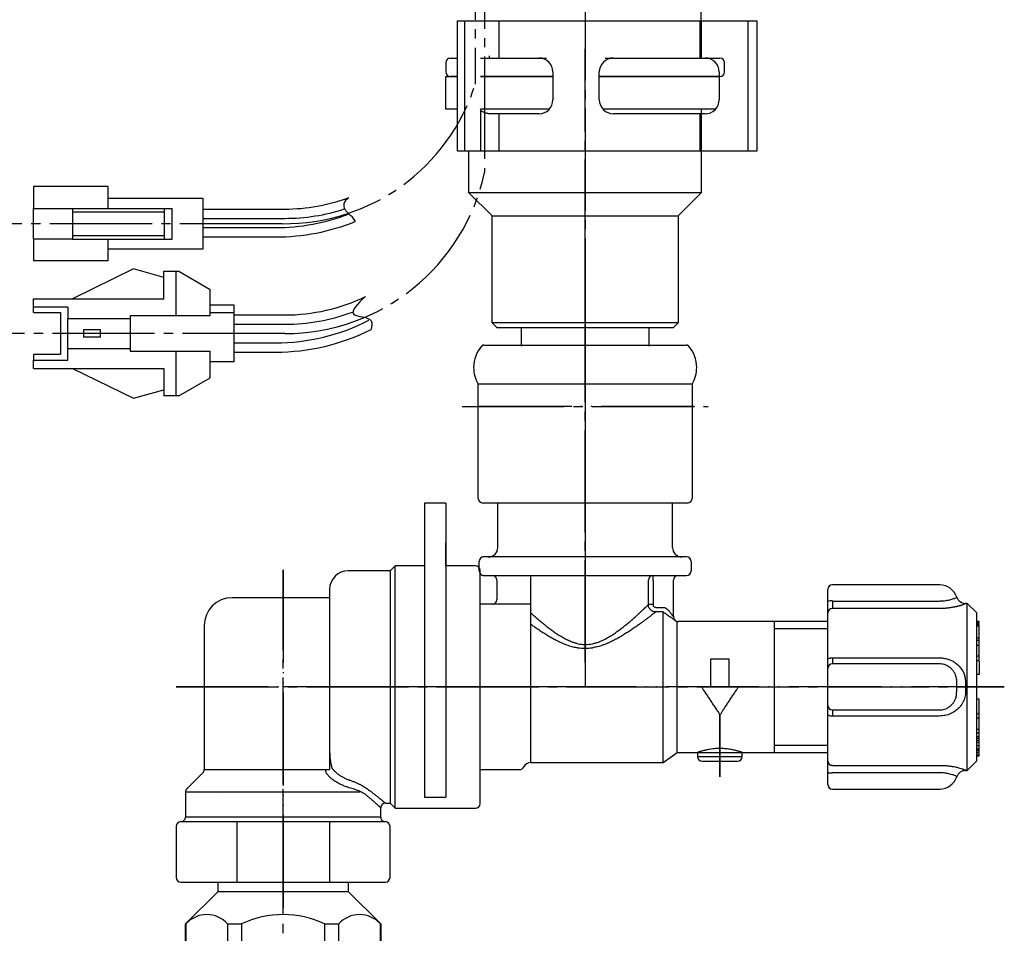
# Model space of a CAD drawing. Units: millimetres. Extents: x 0 to 1272, y 0 to 1782.
# Drawn here: x 930 to 1036, y 531 to 629 of the extents above; entities that cross this region are included whole.
import ezdxf

# ---------------------------------------------------------------- set-up
doc = ezdxf.new("R2010")
doc.units = ezdxf.units.MM
for name, pattern in [('________________', [0, 0, 0]), ('DASH_CENTER', [14, 11, -1, 1, -1]), ('PHANTOM', [13, 10, -1, 0, -1, 0, -1])]:
    doc.linetypes.add(name, pattern=pattern)
doc.layers.add('1', color=7, linetype='Continuous')

# ---------------------------------------------------------------- blocks, each defined once
blk = doc.blocks.new('33-464-C2__22', base_point=(1801.62, 562.61))
at = {"layer": '1', "color": 2, "linetype": 'DASH_CENTER'}
blk.add_line((958.69, 535.2), (958.69, 547.2), dxfattribs=at)
at = {"layer": '1', "color": 7, "linetype": 'Continuous'}
for p, q in [((951.69, 535.2), (951.69, 536.2)), ((965.69, 536.2), (965.69, 535.2)), ((948.19, 531.7), (951.69, 535.2)), ((951.69, 535.2), (958.69, 535.2)), ((958.69, 535.2), (965.69, 535.2)), ((965.69, 535.2), (969.19, 531.7)), ((948.19, 522.2), (948.19, 531.7)), ((948.23, 531.7), (948.23, 522.2)), ((952.7, 531.7), (954.22, 531.7)), ((952.7, 531.7), (952.7, 522.2)), ((954.22, 531.7), (954.22, 522.2)), ((963.17, 531.7), (964.68, 531.7)), ((963.17, 522.2), (963.17, 531.7)), ((964.68, 522.2), (964.68, 531.7)), ((969.16, 522.2), (969.16, 531.7)), ((969.19, 531.7), (969.19, 522.2)), ((948.23, 527.2), (948.19, 527.2)), ((948.19, 522.2), (949.19, 521.2)), ((952.7, 522.2), (954.22, 522.2)), ((963.17, 522.2), (964.68, 522.2)), ((968.19, 521.2), (969.19, 522.2)), ((949.19, 521.2), (958.69, 521.2)), ((958.69, 521.2), (968.19, 521.2))]:
    blk.add_line(p, q, dxfattribs=at)
for centre, radius, start, end in [((950.47, 529.7), 3, 41.8103, 138.1897), ((958.69, 522.2), 10.5, 64.7912, 115.2088), ((966.92, 529.7), 3, 41.8103, 138.1897), ((950.47, 524.2), 3, 221.7677, 318.2323), ((958.69, 531.7), 10.5, 244.7912, 270), ((958.69, 531.7), 10.5, 270, 295.2088), ((966.92, 524.2), 3, 221.7677, 318.2323)]:
    blk.add_arc(centre, radius, start, end, dxfattribs=at)
blk = doc.blocks.new('86-75', base_point=(948.19, 537.2))
at = {"color": 7, "linetype": 'Continuous'}
blk.add_arc((964, 548.29), 0.768, 178.8487, 206.1091, dxfattribs=at)
for points, knots in [([(963.69, 550.17), (963.7, 550.04), (963.71, 549.79), (963.74, 549.42), (963.8, 549.05), (963.86, 548.77), (963.91, 548.59), (963.93, 548.52), (963.94, 548.49)], [0, 0, 0, 0, 0.375021, 0.748132, 1.127155, 1.502281, 1.600364, 1.698247, 1.698247, 1.698247, 1.698247]), ([(965.46, 546.46), (965.33, 546.51), (965.07, 546.61), (964.69, 546.79), (964.32, 547.01), (963.97, 547.25), (963.67, 547.52), (963.48, 547.73), (963.37, 547.88), (963.33, 547.93), (963.31, 547.96)], [0, 0, 0, 0, 0.413826, 0.832902, 1.266969, 1.70045, 2.096254, 2.469291, 2.562314, 2.654388, 2.654388, 2.654388, 2.654388]), ([(963.94, 548.49), (963.95, 548.47), (963.98, 548.43), (964.07, 548.31), (964.23, 548.13), (964.48, 547.91), (964.76, 547.7), (965.06, 547.51), (965.38, 547.36), (965.59, 547.26), (965.69, 547.22)], [0, 0, 0, 0, 0.074649, 0.150132, 0.456407, 0.781078, 1.142771, 1.50142, 1.853257, 2.197612, 2.197612, 2.197612, 2.197612]), ([(965.89, 547.15), (966, 547.11), (966.2, 547.04), (966.51, 546.92), (966.81, 546.79), (967.14, 546.62), (967.5, 546.4), (967.76, 546.22), (967.89, 546.13)], [0, 0, 0, 0, 0.335406, 0.665015, 0.98989, 1.29884, 1.790564, 2.253616, 2.253616, 2.253616, 2.253616]), ([(967.47, 545.69), (967.35, 545.75), (967.11, 545.88), (966.69, 546.07), (966.2, 546.23), (965.84, 546.34), (965.65, 546.4)], [0, 0, 0, 0, 0.39963, 0.827161, 1.373258, 1.958936, 1.958936, 1.958936, 1.958936]), ([(969.19, 544.21), (969.19, 544.21), (969.19, 544.2), (969.19, 544.2), (969.2, 544.2), (969.19, 544.2), (969.19, 544.21), (969.17, 544.22), (969.15, 544.24), (969.13, 544.26), (969.1, 544.28), (969.06, 544.32), (969.01, 544.36), (968.95, 544.42), (968.88, 544.48), (968.8, 544.55), (968.72, 544.62), (968.62, 544.7), (968.53, 544.79), (968.42, 544.88), (968.3, 544.98), (968.18, 545.09), (968.05, 545.2), (967.91, 545.32), (967.77, 545.44), (967.62, 545.56), (967.52, 545.65), (967.47, 545.69)], [0, 0, 0, 0, 0.00336, 0.006465, 0.014658, 0.016856, 0.028351, 0.04805, 0.07486, 0.107687, 0.145437, 0.187018, 0.262585, 0.346494, 0.439535, 0.542493, 0.656159, 0.776724, 0.907778, 1.049081, 1.200394, 1.361479, 1.536426, 1.719408, 1.908417, 2.101444, 2.29648, 2.29648, 2.29648, 2.29648]), ([(967.89, 546.13), (967.94, 546.09), (968.04, 546.01), (968.19, 545.9), (968.34, 545.78), (968.48, 545.67), (968.61, 545.57), (968.73, 545.48), (968.83, 545.39), (968.93, 545.32), (969.03, 545.24), (969.11, 545.17), (969.2, 545.1), (969.28, 545.04), (969.36, 544.97), (969.43, 544.92), (969.49, 544.86), (969.55, 544.82), (969.58, 544.79), (969.61, 544.77), (969.64, 544.75), (969.66, 544.73), (969.68, 544.72), (969.69, 544.71), (969.7, 544.7), (969.7, 544.7), (969.69, 544.7), (969.69, 544.7), (969.69, 544.71), (969.69, 544.71)], [0, 0, 0, 0, 0.192716, 0.383514, 0.570478, 0.751691, 0.925236, 1.066057, 1.199744, 1.326147, 1.445116, 1.556502, 1.660152, 1.771191, 1.872219, 1.963948, 2.047085, 2.122341, 2.162242, 2.198968, 2.231724, 2.259715, 2.282146, 2.298223, 2.30715, 2.308133, 2.315889, 2.318924, 2.322209, 2.322209, 2.322209, 2.322209])]:
    blk.add_open_spline(points, degree=3, knots=knots, dxfattribs=at)
for points in [[(965.69, 547.22), (965.73, 547.2), (965.79, 547.18), (965.86, 547.16), (965.89, 547.15)], [(965.65, 546.4), (965.62, 546.41), (965.55, 546.43), (965.49, 546.45), (965.46, 546.46)]]:
    blk.add_open_spline(points, degree=3, dxfattribs=at)
at = {"layer": '1', "color": 7, "linetype": 'Continuous'}
for p, q in [((970.74, 570.25), (970.19, 569.7)), ((970.74, 544.15), (970.74, 570.25)), ((973.89, 570.25), (970.74, 570.25)), ((979.39, 570.25), (976.19, 570.25)), ((970.19, 569.7), (965.69, 569.7)), ((970.19, 569.7), (970.19, 544.7)), ((979.89, 548.3), (979.89, 569.75)), ((963.69, 567.7), (963.69, 566.8)), ((963.69, 566.8), (953.19, 566.8)), ((963.69, 566.8), (963.69, 548.31)), ((950.19, 563.8), (950.19, 548.31)), ((950.05, 547.96), (948.34, 546.25)), ((950.19, 548.31), (963.69, 548.31)), ((979.89, 544.65), (979.89, 548.3)), ((948.19, 545.9), (966.93, 545.9)), ((948.19, 545.9), (948.19, 543.2)), ((951.59, 545.7), (951.59, 545.7)), ((969.69, 544.7), (970.19, 544.7)), ((970.19, 544.7), (970.74, 544.15)), ((969.19, 543.2), (969.19, 544.2)), ((970.74, 544.15), (979.39, 544.15)), ((947.69, 542.7), (969.69, 542.7)), ((969.19, 543.2), (948.19, 543.2)), ((953.69, 542.7), (953.69, 536.2)), ((963.69, 542.7), (963.69, 536.2)), ((947.19, 542.2), (947.19, 536.7)), ((970.19, 536.7), (970.19, 542.2)), ((947.69, 536.2), (948.94, 536.2)), ((948.94, 536.2), (950.73, 536.2)), ((950.73, 536.2), (953.69, 536.2)), ((953.69, 536.2), (963.69, 536.2)), ((963.69, 536.2), (966.65, 536.2)), ((966.65, 536.2), (969.69, 536.2)), ((966.65, 536.2), (966.65, 536.2))]:
    blk.add_line(p, q, dxfattribs=at)
for centre, radius, start, end in [((979.39, 569.75), 0.5, 0, 90), ((965.69, 567.7), 2, 90, 180), ((953.19, 563.8), 3, 90, 180), ((949.69, 548.31), 0.5, 315, 0), ((948.69, 545.9), 0.5, 135, 180), ((969.69, 544.2), 0.5, 90, 180), ((979.39, 544.65), 0.5, 270, 0), ((947.69, 542.2), 0.5, 90, 180), ((947.69, 543.2), 0.5, 270, 0.0439), ((969.69, 543.2), 0.5, 179.981, 216.8698), ((969.69, 543.2), 0.5, 216.8698, 270), ((969.69, 542.2), 0.5, 0, 90), ((947.69, 536.7), 0.5, 180, 270), ((969.69, 536.7), 0.5, 270, 0)]:
    blk.add_arc(centre, radius, start, end, dxfattribs=at)
blk = doc.blocks.new('80-127', base_point=(966.19, 546.75))
at = {"color": 7, "linetype": 'Continuous'}
for p, q in [((998.49, 568.7), (998.49, 569.2)), ((997.99, 566.06), (997.99, 568.7)), ((998.49, 568.7), (998.49, 566.06)), ((998.49, 566.06), (997.99, 566.06)), ((998.78, 565.76), (999.76, 565.76)), ((999.59, 565.27), (998.78, 565.27)), ((1006.69, 560.2), (1004.69, 560.2)), ((1004.69, 560.2), (1004.69, 557.2)), ((1006.69, 557.2), (1006.69, 560.2)), ((1004.69, 557.2), (1003.69, 557.2)), ((1007.69, 557.2), (1006.69, 557.2))]:
    blk.add_line(p, q, dxfattribs=at)
blk.add_arc((998.49, 568.71), 0.496, 90.4176, 180.4117, dxfattribs=at)
for points, knots in [([(991.99, 561.85), (992.11, 561.88), (992.35, 561.94), (992.67, 562.05), (992.95, 562.17), (993.2, 562.28), (993.45, 562.41), (993.76, 562.59), (994.14, 562.82), (994.57, 563.11), (994.98, 563.42), (995.37, 563.72), (995.75, 564.03), (996.1, 564.33), (996.43, 564.61), (996.74, 564.89), (997.02, 565.15), (997.28, 565.39), (997.51, 565.6), (997.71, 565.78), (997.86, 565.93), (997.96, 566.02), (997.99, 566.06)], [0, 0, 0, 0, 0.364961, 0.728327, 1.010066, 1.288706, 1.56294, 1.833747, 2.36657, 2.888967, 3.401998, 3.902201, 4.383875, 4.844928, 5.284373, 5.700477, 6.089254, 6.443147, 6.757199, 7.027237, 7.245509, 7.406676, 7.406676, 7.406676, 7.406676]), ([(998.78, 565.27), (998.73, 565.27), (998.63, 565.28), (998.48, 565.33), (998.35, 565.4), (998.19, 565.53), (998.03, 565.75), (998.01, 565.95), (997.99, 566.06)], [0, 0, 0, 0, 0.154025, 0.30776, 0.462039, 0.616149, 0.922814, 1.230488, 1.230488, 1.230488, 1.230488]), ([(998.49, 566.06), (998.49, 566.02), (998.5, 565.94), (998.57, 565.84), (998.67, 565.77), (998.74, 565.77), (998.78, 565.76)], [0, 0, 0, 0, 0.1161379, 0.2315336, 0.3468143, 0.4628599, 0.4628599, 0.4628599, 0.4628599]), ([(990.39, 561.85), (990.27, 561.88), (990.04, 561.94), (989.72, 562.05), (989.44, 562.17), (989.18, 562.28), (988.94, 562.41), (988.63, 562.59), (988.25, 562.82), (987.82, 563.11), (987.41, 563.42), (987.01, 563.72), (986.64, 564.03), (986.29, 564.33), (985.96, 564.61), (985.69, 564.85), (985.49, 565.04), (985.38, 565.13), (985.33, 565.18)], [0, 0, 0, 0, 0.364961, 0.728327, 1.010066, 1.288706, 1.56294, 1.833747, 2.36657, 2.888967, 3.401998, 3.902201, 4.383875, 4.844928, 5.284373, 5.700477, 5.913193, 6.116823, 6.116823, 6.116823, 6.116823]), ([(998.78, 565.27), (998.74, 565.23), (998.64, 565.16), (998.47, 565.02), (998.26, 564.86), (998.01, 564.67), (997.73, 564.46), (997.42, 564.23), (997.09, 563.99), (996.73, 563.74), (996.36, 563.48), (995.96, 563.21), (995.54, 562.94), (995.11, 562.67), (994.65, 562.41), (994.19, 562.17), (993.7, 561.93), (993.18, 561.73), (992.65, 561.55), (992.26, 561.47), (992.04, 561.43), (992.01, 561.42), (991.99, 561.42)], [0, 0, 0, 0, 0.160757, 0.377951, 0.646624, 0.959108, 1.310979, 1.697967, 2.112618, 2.550348, 3.009385, 3.488669, 3.987047, 4.499125, 5.020366, 5.551132, 6.092115, 6.645284, 7.208545, 7.776154, 7.826953, 7.877828, 7.877828, 7.877828, 7.877828]), ([(999.89, 565.04), (999.84, 565.08), (999.74, 565.15), (999.64, 565.23), (999.59, 565.26)], [0, 0, 0, 0, 0.1871949, 0.37439, 0.37439, 0.37439, 0.37439]), ([(1000.89, 564.39), (1000.89, 564.39), (1000.88, 564.4), (1000.86, 564.41), (1000.83, 564.42), (1000.78, 564.45), (1000.71, 564.49), (1000.63, 564.54), (1000.52, 564.61), (1000.39, 564.69), (1000.23, 564.8), (1000.06, 564.92), (999.95, 565), (999.89, 565.04)], [0, 0, 0, 0, 0.009539, 0.032733, 0.068986, 0.117529, 0.198584, 0.295001, 0.40435, 0.586179, 0.782111, 0.985253, 1.193125, 1.193125, 1.193125, 1.193125]), ([(1000.19, 565.44), (1000.21, 565.4), (1000.26, 565.33), (1000.34, 565.23), (1000.41, 565.13), (1000.48, 565.04), (1000.53, 564.97), (1000.58, 564.91), (1000.62, 564.87), (1000.65, 564.84), (1000.67, 564.82), (1000.68, 564.8), (1000.69, 564.8), (1000.69, 564.8)], [0, 0, 0, 0, 0.1302236, 0.2590138, 0.3859273, 0.5080651, 0.5853262, 0.6571027, 0.7203642, 0.7598756, 0.7902345, 0.8096946, 0.8167607, 0.8167607, 0.8167607, 0.8167607]), ([(985.33, 563.96), (985.39, 563.93), (985.49, 563.85), (985.72, 563.69), (986.03, 563.48), (986.43, 563.21), (986.84, 562.94), (987.28, 562.67), (987.73, 562.41), (988.2, 562.17), (988.69, 561.93), (989.2, 561.73), (989.74, 561.55), (990.12, 561.47), (990.34, 561.43), (990.38, 561.42), (990.39, 561.42)], [0, 0, 0, 0, 0.189962, 0.384126, 0.843163, 1.322447, 1.820825, 2.332903, 2.854144, 3.38491, 3.925893, 4.479062, 5.042323, 5.609932, 5.660731, 5.711606, 5.711606, 5.711606, 5.711606]), ([(1003.69, 557.2), (1003.72, 557.16), (1003.77, 557.09), (1003.84, 556.99), (1003.9, 556.9), (1003.98, 556.78), (1004.08, 556.62), (1004.21, 556.43), (1004.34, 556.24), (1004.46, 556.05), (1004.59, 555.86), (1004.72, 555.67), (1004.84, 555.48), (1004.97, 555.29), (1005.09, 555.1), (1005.22, 554.92), (1005.34, 554.73), (1005.46, 554.55), (1005.58, 554.38), (1005.65, 554.26), (1005.69, 554.2)], [0, 0, 0, 0, 0.135041, 0.270056, 0.366468, 0.462849, 0.694805, 0.926406, 1.157793, 1.388565, 1.618315, 1.847207, 2.074283, 2.300232, 2.523566, 2.745591, 2.968734, 3.19, 3.398311, 3.605551, 3.605551, 3.605551, 3.605551]), ([(1005.69, 554.2), (1005.72, 554.24), (1005.77, 554.32), (1005.85, 554.43), (1005.92, 554.55), (1006.01, 554.67), (1006.09, 554.79), (1006.18, 554.94), (1006.29, 555.1), (1006.42, 555.29), (1006.54, 555.48), (1006.67, 555.67), (1006.8, 555.86), (1006.92, 556.05), (1007.05, 556.24), (1007.18, 556.43), (1007.31, 556.62), (1007.41, 556.78), (1007.49, 556.9), (1007.55, 556.99), (1007.62, 557.09), (1007.67, 557.16), (1007.69, 557.2)], [0, 0, 0, 0, 0.136661, 0.27381, 0.416709, 0.560464, 0.709856, 0.859961, 1.081951, 1.305319, 1.531277, 1.758344, 1.987234, 2.216986, 2.447759, 2.679145, 2.910746, 3.142703, 3.239067, 3.335462, 3.470494, 3.605551, 3.605551, 3.605551, 3.605551]), ([(1008.07, 550.16), (1008.07, 550.16), (1008.07, 550.16), (1008.09, 550.15), (1008.07, 550.16), (1008.05, 550.17), (1008, 550.18), (1007.95, 550.2), (1007.88, 550.22), (1007.77, 550.26), (1007.63, 550.3), (1007.47, 550.34), (1007.29, 550.39), (1007.08, 550.43), (1006.85, 550.47), (1006.6, 550.51), (1006.34, 550.54), (1006.04, 550.57), (1005.68, 550.58), (1005.3, 550.57), (1004.93, 550.53), (1004.61, 550.49), (1004.36, 550.44), (1004.15, 550.4), (1003.96, 550.35), (1003.79, 550.31), (1003.64, 550.26), (1003.52, 550.23), (1003.44, 550.2), (1003.38, 550.18), (1003.34, 550.17), (1003.32, 550.16), (1003.3, 550.15), (1003.31, 550.16), (1003.31, 550.16), (1003.32, 550.16)], [0, 0, 0, 0, 0.011478, 0.017597, 0.025749, 0.052813, 0.095575, 0.150824, 0.215352, 0.339351, 0.482305, 0.645875, 0.84052, 1.05606, 1.288932, 1.539513, 1.801352, 2.071498, 2.465889, 2.859918, 3.229187, 3.580113, 3.807091, 4.01858, 4.211301, 4.39075, 4.547442, 4.682983, 4.753686, 4.813841, 4.859857, 4.88814, 4.895096, 4.901403, 4.911876, 4.911876, 4.911876, 4.911876])]:
    blk.add_open_spline(points, degree=3, knots=knots, dxfattribs=at)
blk.add_open_spline([(999.76, 565.76), (999.83, 565.71), (999.97, 565.6), (1000.12, 565.49), (1000.19, 565.44)], degree=3, dxfattribs=at)
at = {"layer": '1', "color": 7, "linetype": 'Continuous'}
for p, q in [((981.79, 572.2), (981.79, 577)), ((1000.59, 572.2), (1000.59, 577)), ((980.79, 571.2), (980.19, 571.2)), ((1000.59, 571.2), (980.29, 571.2)), ((1002.09, 571.2), (1000.59, 571.2)), ((979.79, 569.7), (979.79, 570.7)), ((1002.59, 570.7), (1002.59, 569.7)), ((980.19, 569.2), (981.19, 569.2)), ((981.19, 569.2), (985.33, 569.2)), ((985.33, 569.2), (1001.19, 569.2)), ((985.33, 549.05), (985.33, 569.2)), ((1001.19, 569.2), (1002.09, 569.2)), ((981.69, 568.7), (981.69, 566.6)), ((1000.69, 564.75), (1000.69, 568.7)), ((985.33, 566.1), (979.89, 566.1)), ((999.59, 549.05), (999.59, 565.26)), ((1001.09, 550.15), (1001.09, 564.26)), ((1011.54, 564.25), (1001.19, 564.25)), ((1017.29, 564.25), (1011.54, 564.25)), ((1011.54, 563.5), (1011.54, 550.9)), ((999.59, 549.05), (1001.09, 550.15)), ((1001.09, 550.15), (1008.09, 550.15)), ((1003.29, 550.15), (1003.29, 549.7)), ((1008.09, 549.7), (1008.09, 550.15)), ((1008.09, 550.15), (1011.54, 550.15)), ((1011.54, 550.15), (1017.29, 550.15)), ((985.33, 549.05), (985.33, 549.05)), ((985.33, 549.05), (999.59, 549.05)), ((1003.29, 549.7), (1008.09, 549.7)), ((1003.79, 549.2), (1007.59, 549.2)), ((979.89, 548.32), (984.07, 548.32))]:
    blk.add_line(p, q, dxfattribs=at)
at = {"layer": '1', "color": 2, "linetype": 'Continuous'}
for p, q in [((1011.54, 564.25), (1011.54, 563.5)), ((1011.54, 563.5), (1017.29, 563.5)), ((1017.29, 550.9), (1011.54, 550.9)), ((1011.54, 550.9), (1011.54, 550.15))]:
    blk.add_line(p, q, dxfattribs=at)
at = {"layer": '1', "color": 7, "linetype": 'Continuous'}
for centre, radius, start, end in [((980.79, 572.2), 1, 270, 0), ((1001.59, 572.2), 1, 180, 270), ((980.29, 570.7), 0.5, 90, 180), ((1002.09, 570.7), 0.5, 0, 90), ((980.29, 569.7), 0.5, 180, 270), ((981.19, 568.7), 0.5, 0, 90), ((1001.19, 568.7), 0.5, 90, 180), ((1002.09, 569.7), 0.5, 270, 0), ((981.19, 566.6), 0.5, 270, 0), ((1001.19, 564.75), 0.5, 180, 258.463), ((1001.19, 564.75), 0.5, 258.463, 270), ((991.19, 565.59), 3.82, 257.9134, 282.0866), ((991.19, 566.53), 5.17, 261.1062, 278.8938), ((985.33, 548.25), 0.8, 89.9679, 152.336), ((1003.79, 549.7), 0.5, 180, 270), ((1007.59, 549.7), 0.5, 270, 359.9999), ((984.09, 548.9), 0.6, 270, 332.336)]:
    blk.add_arc(centre, radius, start, end, dxfattribs=at)
blk = doc.blocks.new('88-584', base_point=(848.86, 547.91))
at = {"layer": '1', "color": 7, "linetype": 'Continuous'}
for p, q in [((973.89, 577), (973.89, 572.7)), ((976.19, 577), (973.89, 577)), ((976.19, 577), (976.19, 545.35)), ((973.89, 572.7), (973.89, 546.37)), ((976.19, 570.25), (976.19, 572.7)), ((976.19, 572.7), (976.19, 572.7)), ((973.89, 546.37), (973.89, 545.35)), ((973.89, 545.35), (976.19, 545.35))]:
    blk.add_line(p, q, dxfattribs=at)
blk.add_arc((974.39, 572.7), 0.5, 180, 180.0000290260372, dxfattribs=at)
blk = doc.blocks.new('81-174', base_point=(1017.29, 546.2))
at = {"color": 7, "linetype": 'Continuous'}
for p, q in [((1017.29, 565.17), (1017.29, 566.39)), ((1017.79, 566.45), (1017.79, 565.64)), ((1017.79, 566.45), (1029.29, 566.45)), ((1032.29, 548.2), (1032.29, 566.2)), ((1029.29, 565.64), (1017.79, 565.64)), ((1033.59, 564.24), (1033.29, 564.24)), ((1033.59, 564.09), (1033.29, 564.09)), ((1033.59, 564.02), (1033.29, 564.02)), ((1033.59, 563.99), (1033.29, 563.99)), ((1033.59, 563.9), (1033.29, 563.9)), ((1033.59, 563.74), (1033.29, 563.74)), ((1033.59, 563.74), (1033.59, 563.9)), ((1033.59, 562.5), (1033.59, 563.74)), ((1033.59, 562.45), (1033.29, 562.45)), ((1033.59, 562.44), (1033.29, 562.44)), ((1033.59, 562.19), (1033.29, 562.19)), ((1033.59, 561.67), (1033.29, 561.67)), ((1033.59, 560.5), (1033.29, 560.5)), ((1017.29, 559.19), (1017.29, 560.16)), ((1017.79, 560.33), (1029.29, 560.33)), ((1017.79, 560.33), (1017.79, 559.69)), ((1029.29, 559.69), (1017.79, 559.69)), ((1033.29, 560.05), (1033.59, 560.05)), ((1033.59, 559.99), (1033.59, 558.53)), ((1033.59, 558.53), (1033.29, 558.53)), ((1017.29, 554.25), (1017.29, 555.21)), ((1033.59, 555.87), (1033.29, 555.87)), ((1033.59, 554.31), (1033.59, 555.87)), ((1017.79, 554.72), (1029.29, 554.72)), ((1017.79, 554.72), (1017.79, 554.07)), ((1033.59, 554.31), (1033.29, 554.31)), ((1033.59, 553.85), (1033.59, 554.31)), ((1029.29, 554.07), (1017.79, 554.07)), ((1033.59, 553.85), (1033.29, 553.85)), ((1033.59, 552.63), (1033.59, 553.85)), ((1033.59, 552.21), (1033.59, 553.1)), ((1033.59, 552.63), (1033.29, 552.63)), ((1033.59, 552.21), (1033.29, 552.21)), ((1033.59, 551.84), (1033.29, 551.84)), ((1033.29, 551.69), (1033.59, 551.69)), ((1033.59, 551.44), (1033.29, 551.44)), ((1033.59, 551.23), (1033.29, 551.23)), ((1033.59, 551.44), (1033.59, 551.69)), ((1033.59, 551.23), (1033.59, 551.44)), ((1033.59, 550.86), (1033.29, 550.86)), ((1033.59, 550.54), (1033.29, 550.54)), ((1033.29, 550.5), (1033.59, 550.5)), ((1033.59, 550.33), (1033.29, 550.33)), ((1033.29, 550.16), (1033.59, 550.16)), ((1033.59, 549.85), (1033.29, 549.85)), ((1033.29, 549.79), (1033.59, 549.79)), ((1017.79, 548.76), (1029.29, 548.76)), ((1029.29, 547.95), (1017.79, 547.95))]:
    blk.add_line(p, q, dxfattribs=at)
for points in [[(1017.29, 560.16), (1017.3, 560.19), (1017.33, 560.22), (1017.38, 560.25), (1017.44, 560.28), (1017.52, 560.3), (1017.6, 560.32), (1017.7, 560.33), (1017.79, 560.33)], [(1017.29, 554.25), (1017.3, 554.21), (1017.33, 554.18), (1017.38, 554.15), (1017.44, 554.12), (1017.52, 554.1), (1017.6, 554.09), (1017.7, 554.08), (1017.79, 554.07)]]:
    blk.add_lwpolyline(points, dxfattribs=at)
for centre, radius, start, end in [((1017.67, 565.41), 1.05, 83.2759, 111.0236), ((1017.78, 565.16), 0.485, 88.2157, 178.0972), ((1017.79, 559.19), 0.498, 89.7737, 179.7721), ((1017.79, 555.22), 0.498, 180.2279, 270.2263), ((1017.78, 549.25), 0.485, 181.9028, 271.7843), ((1017.67, 548.99), 1.05, 248.9764, 276.7241)]:
    blk.add_arc(centre, radius, start, end, dxfattribs=at)
for points, knots in [([(1029.29, 566.45), (1029.36, 566.45), (1029.51, 566.46), (1029.75, 566.47), (1030.01, 566.5), (1030.29, 566.55), (1030.54, 566.61), (1030.75, 566.67), (1030.93, 566.73), (1031.06, 566.78), (1031.14, 566.82), (1031.17, 566.85), (1031.18, 566.86)], [0, 0, 0, 0, 0.213983, 0.425299, 0.729742, 1.01414, 1.269528, 1.492218, 1.685386, 1.824864, 1.907474, 1.953767, 1.953767, 1.953767, 1.953767]), ([(1032.13, 566.19), (1032.13, 566.19), (1032.13, 566.19), (1032.13, 566.19), (1032.13, 566.18), (1032.12, 566.18), (1032.11, 566.17), (1032.1, 566.16), (1032.09, 566.16), (1032.08, 566.15), (1032.06, 566.14), (1032.04, 566.13), (1032.02, 566.12), (1031.99, 566.11), (1031.96, 566.09), (1031.93, 566.08), (1031.89, 566.07), (1031.85, 566.05), (1031.81, 566.04), (1031.77, 566.02), (1031.72, 566), (1031.67, 565.99), (1031.61, 565.97), (1031.56, 565.95), (1031.5, 565.94), (1031.43, 565.92), (1031.36, 565.9), (1031.29, 565.88), (1031.21, 565.86), (1031.14, 565.85), (1031.06, 565.83), (1030.97, 565.81), (1030.89, 565.79), (1030.79, 565.78), (1030.69, 565.76), (1030.57, 565.74), (1030.44, 565.72), (1030.32, 565.7), (1030.19, 565.69), (1030.06, 565.67), (1029.93, 565.66), (1029.8, 565.66), (1029.68, 565.65), (1029.55, 565.65), (1029.42, 565.64), (1029.34, 565.64), (1029.29, 565.64)], [0, 0, 0, 0, 0.001244, 0.002498, 0.007523, 0.014422, 0.023699, 0.035531, 0.049982, 0.067069, 0.086787, 0.109121, 0.134047, 0.161542, 0.191575, 0.228121, 0.267722, 0.310298, 0.355765, 0.404041, 0.455044, 0.508693, 0.564906, 0.623602, 0.6847, 0.754334, 0.826638, 0.901494, 0.978783, 1.058387, 1.140187, 1.224068, 1.309914, 1.397608, 1.51673, 1.638611, 1.762954, 1.889468, 2.017869, 2.147879, 2.279228, 2.405555, 2.532696, 2.660465, 2.788662, 2.917074, 2.917074, 2.917074, 2.917074]), ([(1033.59, 564.09), (1033.59, 564.1), (1033.59, 564.11), (1033.59, 564.13), (1033.59, 564.14), (1033.59, 564.16), (1033.59, 564.17), (1033.59, 564.19), (1033.59, 564.2), (1033.59, 564.21), (1033.59, 564.22), (1033.59, 564.22), (1033.59, 564.23), (1033.59, 564.23), (1033.59, 564.23), (1033.59, 564.23), (1033.59, 564.24), (1033.59, 564.23), (1033.59, 564.23)], [0, 0, 0, 0, 0.0166806, 0.0331439, 0.0491729, 0.0645502, 0.0790587, 0.0924812, 0.1046004, 0.1151993, 0.1240604, 0.1309668, 0.1355955, 0.1385988, 0.1403018, 0.1410296, 0.1411072, 0.1413547, 0.1413547, 0.1413547, 0.1413547]), ([(1033.59, 562.19), (1033.59, 562.22), (1033.59, 562.28), (1033.59, 562.36), (1033.59, 562.41), (1033.59, 562.43), (1033.59, 562.44)], [0, 0, 0, 0, 0.1030283, 0.1854859, 0.2261947, 0.2542278, 0.2542278, 0.2542278, 0.2542278]), ([(1033.59, 561.67), (1033.59, 561.72), (1033.59, 561.83), (1033.59, 561.96), (1033.59, 562.08), (1033.59, 562.15), (1033.59, 562.19)], [0, 0, 0, 0, 0.1558984, 0.3044521, 0.4127167, 0.5164356, 0.5164356, 0.5164356, 0.5164356]), ([(1033.59, 560.5), (1033.59, 560.59), (1033.59, 560.79), (1033.59, 561.07), (1033.59, 561.37), (1033.59, 561.57), (1033.59, 561.67)], [0, 0, 0, 0, 0.273114, 0.582378, 0.865588, 1.170815, 1.170815, 1.170815, 1.170815]), ([(1033.59, 560.06), (1033.59, 560.06), (1033.59, 560.06), (1033.59, 560.06), (1033.59, 560.07), (1033.59, 560.07), (1033.59, 560.07), (1033.59, 560.07), (1033.59, 560.08), (1033.59, 560.08), (1033.59, 560.09), (1033.59, 560.1), (1033.59, 560.11), (1033.59, 560.12), (1033.59, 560.13), (1033.59, 560.14), (1033.59, 560.15), (1033.59, 560.17), (1033.59, 560.18), (1033.59, 560.2), (1033.59, 560.22), (1033.59, 560.25), (1033.59, 560.28), (1033.59, 560.31), (1033.59, 560.34), (1033.59, 560.37), (1033.59, 560.4), (1033.59, 560.44), (1033.59, 560.47), (1033.59, 560.49), (1033.59, 560.5)], [0, 0, 0, 0, 0.0001989, 0.0006084, 0.0014392, 0.0029018, 0.005207, 0.0085652, 0.0131873, 0.018907, 0.0258822, 0.0340338, 0.0432826, 0.0535496, 0.0647555, 0.0768213, 0.0896678, 0.1032159, 0.1173864, 0.1321002, 0.1586339, 0.1864163, 0.2153087, 0.2451724, 0.2758685, 0.3072584, 0.3392033, 0.3715645, 0.4042031, 0.4369805, 0.4369805, 0.4369805, 0.4369805]), ([(1029.29, 560.33), (1029.32, 560.33), (1029.38, 560.33), (1029.58, 560.32), (1029.91, 560.28), (1030.32, 560.17), (1030.69, 560.01), (1031.04, 559.8), (1031.37, 559.52), (1031.67, 559.17), (1031.9, 558.78), (1032.05, 558.39), (1032.1, 558.01), (1032.12, 557.77), (1032.13, 557.65)], [0, 0, 0, 0, 0.084601, 0.169209, 0.615866, 1.062181, 1.442969, 1.821554, 2.281248, 2.742309, 3.190987, 3.638124, 3.990013, 4.345286, 4.345286, 4.345286, 4.345286]), ([(1031.18, 557.7), (1031.18, 557.79), (1031.17, 557.96), (1031.13, 558.24), (1031.03, 558.54), (1030.88, 558.82), (1030.68, 559.08), (1030.46, 559.29), (1030.23, 559.45), (1029.98, 559.56), (1029.7, 559.65), (1029.49, 559.68), (1029.35, 559.69), (1029.31, 559.69), (1029.29, 559.69)], [0, 0, 0, 0, 0.262571, 0.523017, 0.848655, 1.174722, 1.49949, 1.823143, 2.081633, 2.341759, 2.640806, 2.94009, 2.996499, 3.052905, 3.052905, 3.052905, 3.052905]), ([(1031.18, 556.7), (1031.18, 556.74), (1031.18, 556.82), (1031.18, 557.02), (1031.18, 557.32), (1031.18, 557.57), (1031.18, 557.7)], [0, 0, 0, 0, 0.115482, 0.230969, 0.615452, 1.000017, 1.000017, 1.000017, 1.000017]), ([(1032.13, 557.65), (1032.12, 557.54), (1032.12, 557.31), (1032.12, 557.04), (1032.12, 556.86), (1032.13, 556.79), (1032.13, 556.75)], [0, 0, 0, 0, 0.3461633, 0.6921546, 0.7961024, 0.9000415, 0.9000415, 0.9000415, 0.9000415]), ([(1032.13, 556.75), (1032.13, 556.74), (1032.13, 556.73), (1032.13, 556.61), (1032.12, 556.4), (1032.06, 556.1), (1031.97, 555.81), (1031.85, 555.53), (1031.69, 555.27), (1031.47, 554.99), (1031.18, 554.71), (1030.85, 554.49), (1030.53, 554.32), (1030.24, 554.21), (1029.93, 554.13), (1029.61, 554.09), (1029.4, 554.08), (1029.29, 554.07)], [0, 0, 0, 0, 0.023273, 0.046548, 0.349154, 0.652083, 0.954345, 1.260137, 1.564738, 1.868469, 2.31714, 2.768041, 3.080561, 3.393525, 3.706135, 4.025886, 4.347136, 4.347136, 4.347136, 4.347136]), ([(1029.29, 554.72), (1029.36, 554.72), (1029.51, 554.73), (1029.75, 554.77), (1030.02, 554.85), (1030.3, 555), (1030.56, 555.2), (1030.77, 555.43), (1030.95, 555.7), (1031.09, 556.01), (1031.15, 556.35), (1031.17, 556.58), (1031.18, 556.7)], [0, 0, 0, 0, 0.214557, 0.427902, 0.745189, 1.062334, 1.37619, 1.689555, 2.019772, 2.349177, 2.697803, 3.051427, 3.051427, 3.051427, 3.051427]), ([(1033.59, 552.21), (1033.59, 552.25), (1033.59, 552.33), (1033.59, 552.45), (1033.59, 552.54), (1033.59, 552.6), (1033.59, 552.63)], [0, 0, 0, 0, 0.1278133, 0.2486301, 0.3359878, 0.4189624, 0.4189624, 0.4189624, 0.4189624]), ([(1033.59, 551.84), (1033.59, 551.87), (1033.59, 551.93), (1033.59, 552.02), (1033.59, 552.12), (1033.59, 552.18), (1033.59, 552.21)], [0, 0, 0, 0, 0.0878691, 0.1857607, 0.2744673, 0.3693709, 0.3693709, 0.3693709, 0.3693709]), ([(1033.59, 551.7), (1033.59, 551.7), (1033.59, 551.71), (1033.59, 551.71), (1033.59, 551.71), (1033.59, 551.72), (1033.59, 551.73), (1033.59, 551.75), (1033.59, 551.77), (1033.59, 551.79), (1033.59, 551.81), (1033.59, 551.83), (1033.59, 551.84)], [0, 0, 0, 0, 0.0011104, 0.0031463, 0.0070333, 0.0136969, 0.0240626, 0.039924, 0.0600179, 0.0832862, 0.1086708, 0.1351135, 0.1351135, 0.1351135, 0.1351135]), ([(1033.59, 550.86), (1033.59, 550.91), (1033.59, 550.99), (1033.59, 551.08), (1033.59, 551.14), (1033.59, 551.15), (1033.59, 551.16)], [0, 0, 0, 0, 0.1256361, 0.2552657, 0.27579, 0.2964088, 0.2964088, 0.2964088, 0.2964088]), ([(1033.59, 550.54), (1033.59, 550.56), (1033.59, 550.61), (1033.59, 550.69), (1033.59, 550.77), (1033.59, 550.83), (1033.59, 550.86)], [0, 0, 0, 0, 0.0648218, 0.1462875, 0.2301341, 0.3243401, 0.3243401, 0.3243401, 0.3243401]), ([(1033.59, 550.16), (1033.59, 550.16), (1033.59, 550.17), (1033.59, 550.19), (1033.59, 550.21), (1033.59, 550.25), (1033.59, 550.29), (1033.59, 550.31), (1033.59, 550.33)], [0, 0, 0, 0, 0.0077619, 0.0219862, 0.0491356, 0.0826853, 0.124267, 0.1698649, 0.1698649, 0.1698649, 0.1698649]), ([(1033.59, 549.8), (1033.59, 549.8), (1033.59, 549.8), (1033.59, 549.8), (1033.59, 549.79), (1033.59, 549.79), (1033.59, 549.8), (1033.59, 549.8), (1033.59, 549.81), (1033.59, 549.82), (1033.59, 549.84), (1033.59, 549.84), (1033.59, 549.85)], [0, 0, 0, 0, 0.00194153, 0.0036708, 0.00655384, 0.00746212, 0.0116201, 0.01848619, 0.02751875, 0.03817616, 0.04991681, 0.06219908, 0.06219908, 0.06219908, 0.06219908]), ([(1029.29, 548.76), (1029.32, 548.76), (1029.38, 548.76), (1029.58, 548.76), (1029.9, 548.75), (1030.31, 548.71), (1030.68, 548.65), (1031.02, 548.59), (1031.35, 548.51), (1031.62, 548.43), (1031.81, 548.37), (1031.94, 548.32), (1032.03, 548.28), (1032.09, 548.25), (1032.12, 548.22), (1032.13, 548.21)], [0, 0, 0, 0, 0.084587, 0.169152, 0.612885, 1.044922, 1.398116, 1.728497, 2.091475, 2.402697, 2.571218, 2.708199, 2.807458, 2.874888, 2.913801, 2.913801, 2.913801, 2.913801]), ([(1031.18, 547.54), (1031.18, 547.55), (1031.16, 547.57), (1031.11, 547.6), (1031.01, 547.65), (1030.86, 547.7), (1030.66, 547.76), (1030.45, 547.82), (1030.22, 547.87), (1029.97, 547.91), (1029.7, 547.94), (1029.49, 547.95), (1029.35, 547.95), (1029.31, 547.95), (1029.29, 547.95)], [0, 0, 0, 0, 0.027282, 0.073794, 0.183791, 0.347486, 0.554834, 0.800285, 1.020001, 1.257467, 1.544854, 1.841708, 1.898082, 1.954476, 1.954476, 1.954476, 1.954476])]:
    blk.add_open_spline(points, degree=3, knots=knots, dxfattribs=at)
for points in [[(1033.59, 563.99), (1033.59, 563.99), (1033.59, 563.99), (1033.59, 564), (1033.59, 564)], [(1033.59, 563.96), (1033.59, 563.96), (1033.59, 563.97), (1033.59, 563.98), (1033.59, 563.99)], [(1033.59, 552.08), (1033.59, 552.1), (1033.59, 552.12), (1033.59, 552.15), (1033.59, 552.16)], [(1033.59, 550.92), (1033.59, 550.96), (1033.59, 551.06), (1033.59, 551.15), (1033.59, 551.2)], [(1033.59, 550.5), (1033.59, 550.51), (1033.59, 550.52), (1033.59, 550.53), (1033.59, 550.54)], [(1033.59, 550.33), (1033.59, 550.35), (1033.59, 550.38), (1033.59, 550.42), (1033.59, 550.43)], [(1033.59, 549.85), (1033.59, 549.88), (1033.59, 549.95), (1033.59, 550.02), (1033.59, 550.05)]]:
    blk.add_open_spline(points, degree=3, dxfattribs=at)
at = {"layer": '1', "color": 7, "linetype": 'Continuous'}
for p, q in [((1029.36, 568.2), (1017.79, 568.2)), ((1017.29, 546.7), (1017.29, 567.7)), ((1031.18, 566.87), (1031.18, 566.87)), ((1032.29, 566.2), (1032.12, 566.2)), ((1032.29, 566.2), (1033.29, 565.2)), ((1033.29, 565.2), (1033.29, 549.2)), ((1033.29, 549.2), (1032.29, 548.2)), ((1032.12, 548.2), (1032.29, 548.2)), ((1031.18, 547.54), (1031.18, 547.54)), ((1017.79, 546.2), (1029.36, 546.2))]:
    blk.add_line(p, q, dxfattribs=at)
for centre, radius, start, end in [((1017.79, 567.7), 0.5, 90, 180), ((1029.29, 566.2), 2, 19.4712, 88.2262), ((1032.12, 567.2), 1, 199.4712, 270), ((1032.12, 547.2), 1, 90, 160.5288), ((1017.79, 546.7), 0.5, 180, 270), ((1029.29, 548.2), 2, 271.7738, 340.5288)]:
    blk.add_arc(centre, radius, start, end, dxfattribs=at)
blk = doc.blocks.new('L9-54-2', base_point=(1361.73, 549.78))
at = {"layer": '1', "color": 7, "linetype": 'Continuous'}
for p, q in [((980.28, 594), (991.19, 594)), ((991.19, 594), (1002.11, 594)), ((991.19, 589.8), (979.69, 589.8)), ((979.69, 577.5), (979.69, 589.8)), ((1002.69, 589.8), (991.19, 589.8)), ((1002.69, 589.8), (1002.69, 577.5)), ((997.19, 577), (980.19, 577)), ((1002.19, 577), (996.19, 577))]:
    blk.add_line(p, q, dxfattribs=at)
for centre, radius, start, end in [((982.69, 591.6), 3.5, 139.0473, 180), ((980.28, 593.7), 0.3, 90, 139.0473), ((1002.11, 593.7), 0.3, 40.9527, 90), ((999.69, 591.6), 3.5, 0, 40.9527), ((982.69, 591.6), 3.5, 180, 211.0027), ((999.69, 591.6), 3.5, 328.9973, 0), ((980.19, 577.5), 0.5, 180, 270), ((1002.19, 577.5), 0.5, 270, 0)]:
    blk.add_arc(centre, radius, start, end, dxfattribs=at)
blk = doc.blocks.new('V821F-1A-13', base_point=(1597, 241.12))
at = {"layer": '1', "color": 4, "linetype": 'PHANTOM'}
blk.add_line((985.29, 557.2), (963.29, 557.2), dxfattribs=at)
blk = doc.blocks.new('L9-56K', base_point=(850.35, 364.01))
at = {"layer": '1', "color": 4, "linetype": 'PHANTOM'}
for p, q in [((991.19, 596.2), (991.19, 559.84)), ((1002.94, 587.4), (979.45, 587.4)), ((958.69, 569.8), (958.69, 533.2)), ((1036.29, 557.2), (947.19, 557.2)), ((1005.69, 554.28), (1005.69, 547.51))]:
    blk.add_line(p, q, dxfattribs=at)
blk.add_blockref('V821F-1A-13', (1597, 241.12))
at = {"layer": '1'}
for name, p in [('L9-54-2', (1361.73, 549.78)), ('80-127', (966.19, 546.75)), ('88-584', (848.86, 547.91)), ('86-75', (948.19, 537.2)), ('81-174', (1017.29, 546.2))]:
    blk.add_blockref(name, p, dxfattribs=at)
blk = doc.blocks.new('ML9-56K_K', base_point=(845.35, 398.7))
at = {"layer": '1', "color": 2, "linetype": 'DASH_CENTER'}
for p, q in [((991.19, 559.84), (991.19, 596.2)), ((977.94, 587.4), (1004.44, 587.4)), ((958.69, 533.2), (958.69, 569.8)), ((947.19, 557.2), (1036.29, 557.2)), ((1005.69, 547.51), (1005.69, 554.28))]:
    blk.add_line(p, q, dxfattribs=at)
at = {"layer": '1'}
blk.add_blockref('L9-56K', (850.35, 364.01), dxfattribs=at)
blk = doc.blocks.new('33-455-C2', base_point=(1260, 1807))
at = {"layer": '1', "color": 2, "linetype": 'DASH_CENTER'}
for p, q in [((991.19, 603), (991.19, 625.9)), ((991.19, 602.9), (991.19, 603)), ((991.19, 602.9), (991.19, 603)), ((991.19, 603), (991.19, 602.9)), ((991.19, 600.4), (991.19, 602.9)), ((991.19, 599.88), (991.19, 600.4)), ((991.19, 596.44), (991.19, 599.88)), ((991.19, 596.4), (991.19, 596.44)), ((991.19, 596.4), (991.19, 569.9)), ((991.19, 596.4), (991.19, 596.4))]:
    blk.add_line(p, q, dxfattribs=at)
at = {"layer": '1', "color": 7, "linetype": 'Continuous'}
for p, q in [((976.19, 619.4), (976.19, 622.9)), ((976.19, 622.9), (977.42, 622.9)), ((979.93, 622.9), (980.19, 622.9)), ((980.19, 622.9), (987.69, 622.9)), ((992.69, 622.9), (1002.19, 622.9)), ((1002.19, 622.9), (1005.69, 622.9)), ((977.44, 619.4), (976.19, 619.4)), ((987.33, 619.4), (979.93, 619.4)), ((1003.69, 619.4), (993.1, 619.4)), ((1003.69, 619.4), (1003.69, 610.4)), ((1005.23, 619.4), (1003.69, 619.4)), ((978.69, 610.4), (978.69, 614.9)), ((978.69, 610.4), (981.19, 607.9)), ((1003.69, 610.4), (978.69, 610.4)), ((1001.19, 607.9), (1003.69, 610.4)), ((981.19, 596.4), (981.19, 607.9)), ((981.19, 607.9), (1001.19, 607.9)), ((1001.19, 607.9), (1001.19, 596.4)), ((981.69, 595.9), (981.19, 596.4)), ((1001.19, 596.4), (981.19, 596.4)), ((981.69, 595.9), (983.19, 595.9)), ((983.19, 595.9), (984.34, 595.9)), ((984.34, 593.9), (984.34, 595.9)), ((984.34, 595.9), (998.04, 595.9)), ((998.04, 595.9), (998.04, 593.9)), ((998.04, 595.9), (999.19, 595.9)), ((999.19, 595.9), (1000.69, 595.9)), ((1001.19, 596.4), (1000.69, 595.9))]:
    blk.add_line(p, q, dxfattribs=at)
blk = doc.blocks.new('71-80-C2__24', base_point=(1643.86, 494.12))
at = {"color": 7, "linetype": 'Continuous'}
for p, q in [((977.44, 628.9), (978.22, 628.9)), ((977.44, 614.9), (977.44, 628.9)), ((978.22, 628.9), (1009.71, 628.9)), ((978.22, 615.23), (978.22, 628.9)), ((981.95, 624.9), (981.95, 628.9)), ((1003.56, 624.9), (1003.56, 628.9)), ((1003.69, 624.9), (1003.69, 628.9)), ((1008.71, 614.9), (1008.71, 628.9)), ((1009.71, 614.9), (1009.71, 628.9)), ((980.94, 624.9), (986.22, 624.9)), ((994.21, 624.9), (1004.12, 624.9)), ((987.71, 623.4), (987.71, 620.4)), ((992.71, 620.4), (992.71, 623.4)), ((1005.61, 623.4), (1005.61, 620.4)), ((979.96, 614.9), (979.96, 619.27)), ((986.22, 618.9), (980.94, 618.9)), ((981.95, 614.9), (981.95, 618.9)), ((1004.11, 618.9), (994.21, 618.9)), ((1003.56, 614.9), (1003.56, 618.9)), ((1003.69, 614.9), (1003.69, 618.9)), ((977.44, 614.9), (1009.71, 614.9)), ((978.22, 614.9), (978.22, 615.23))]:
    blk.add_line(p, q, dxfattribs=at)
for centre, start, end in [((986.21, 623.4), 0, 89.9061), ((994.21, 623.4), 90, 180), ((1004.11, 623.4), 0, 89.9061), ((986.21, 620.4), 270.0564, 0), ((994.21, 620.4), 180, 270), ((1004.11, 620.4), 269.9436, 0), ((980.94, 620.4), 225.9967, 228.8194)]:
    blk.add_arc(centre, 1.5, start, end, dxfattribs=at)
for points, knots in [([(980.86, 624.9), (980.88, 624.9), (980.9, 624.9), (980.93, 624.9), (980.94, 624.9)], [0, 0, 0, 0, 0.04045042, 0.08099698, 0.08099698, 0.08099698, 0.08099698]), ([(980.94, 618.9), (980.92, 618.9), (980.86, 618.9), (980.76, 618.91), (980.63, 618.93), (980.48, 618.97), (980.35, 619.02), (980.22, 619.09), (980.11, 619.15), (980.03, 619.21), (979.98, 619.25), (979.96, 619.27), (979.96, 619.27)], [0, 0, 0, 0, 0.080556, 0.160241, 0.317699, 0.466999, 0.614411, 0.749424, 0.892471, 1.007404, 1.044194, 1.077767, 1.077767, 1.077767, 1.077767])]:
    blk.add_open_spline(points, degree=3, knots=knots, dxfattribs=at)
blk = doc.blocks.new('901-19XT', base_point=(2170.1, 895.74))
at = {"color": 7, "linetype": '________________'}
for p, q in [((1003.69, 624.9), (1003.69, 634.5)), ((976.19, 624.4), (976.19, 623.4)), ((976.69, 624.9), (977.42, 624.9)), ((979.93, 624.9), (980.87, 624.9)), ((980.87, 624.9), (987.02, 624.9)), ((993.36, 624.9), (1003.69, 624.9)), ((1003.69, 624.9), (1005.69, 624.9)), ((1006.19, 623.4), (1006.19, 624.4)), ((977.42, 622.9), (976.69, 622.9)), ((987.69, 622.9), (979.93, 622.9)), ((1005.69, 622.9), (992.69, 622.9)), ((939.84, 611.06), (931.84, 611.06)), ((931.84, 611.06), (931.84, 608.71)), ((939.84, 611.06), (939.84, 608.71)), ((939.84, 609.81), (950.04, 609.81)), ((950.04, 609.81), (950.04, 608.64)), ((931.84, 608.71), (936.04, 608.71)), ((931.84, 605.42), (931.84, 608.71)), ((936.04, 608.71), (936.04, 608.31)), ((936.04, 608.71), (945.94, 608.71)), ((936.04, 608.31), (936.04, 605.81)), ((945.94, 608.31), (936.04, 608.31)), ((945.94, 608.71), (946.74, 608.71)), ((945.94, 605.41), (945.94, 608.71)), ((946.74, 605.41), (946.74, 608.71)), ((950.04, 608.64), (950.04, 607.64)), ((950.04, 607.64), (950.04, 606.64)), ((950.04, 606.64), (950.04, 605.64)), ((936.04, 605.41), (931.84, 605.41)), ((931.84, 605.41), (931.84, 603.06)), ((936.04, 605.81), (945.94, 605.81)), ((936.04, 605.81), (936.04, 605.41)), ((936.04, 605.41), (945.94, 605.41)), ((939.84, 605.41), (939.84, 603.06)), ((945.94, 605.41), (946.74, 605.41)), ((950.04, 605.64), (950.04, 604.31)), ((950.04, 604.31), (939.84, 604.31)), ((939.84, 603.06), (931.84, 603.06)), ((942.59, 602.19), (936.04, 598.99)), ((945.84, 601.29), (942.59, 602.19)), ((945.84, 598.99), (945.84, 601.94)), ((945.84, 601.94), (947.14, 601.94)), ((947.14, 601.94), (947.14, 597.14)), ((947.14, 601.94), (947.47, 601.94)), ((947.47, 601.94), (950.84, 599.99)), ((950.84, 597.14), (950.84, 599.99)), ((931.84, 598.09), (931.84, 598.99)), ((931.84, 598.99), (945.84, 598.99)), ((935.54, 598.09), (931.84, 598.09)), ((931.84, 597.49), (931.84, 598.09)), ((935.54, 598.09), (935.54, 596.84)), ((953.44, 598.29), (950.84, 598.29)), ((953.44, 597.49), (953.44, 598.29)), ((931.84, 597.49), (934.74, 597.49)), ((934.74, 597.49), (934.74, 592.99)), ((942.24, 596.84), (935.54, 596.84)), ((935.54, 593.64), (935.54, 596.84)), ((947.14, 597.14), (942.24, 597.14)), ((942.24, 597.14), (942.24, 596.84)), ((942.24, 596.84), (942.24, 593.64)), ((950.84, 597.14), (947.14, 597.14)), ((950.84, 597.49), (953.44, 597.49)), ((953.44, 597.24), (953.44, 597.49)), ((953.44, 596.24), (953.44, 597.24)), ((937.2, 595.64), (937.2, 594.84)), ((939.04, 595.64), (937.2, 595.64)), ((939.04, 594.84), (939.04, 595.64)), ((953.44, 594.24), (953.44, 596.24)), ((939.04, 594.84), (937.2, 594.84)), ((935.54, 592.39), (935.54, 593.64)), ((935.54, 593.64), (942.24, 593.64)), ((942.24, 593.64), (942.24, 593.34)), ((942.24, 593.34), (947.14, 593.34)), ((947.14, 593.34), (947.14, 588.54)), ((947.14, 593.34), (950.84, 593.34)), ((950.84, 590.49), (950.84, 593.34)), ((953.44, 593.24), (953.44, 594.24)), ((934.74, 592.99), (931.84, 592.99)), ((931.84, 592.99), (931.84, 592.39)), ((931.84, 591.49), (931.84, 592.39)), ((931.84, 592.39), (935.54, 592.39)), ((953.44, 592.19), (953.44, 593.24)), ((931.84, 591.49), (945.84, 591.49)), ((936.04, 591.49), (942.59, 588.29)), ((945.84, 591.49), (945.84, 588.54)), ((953.44, 592.19), (950.84, 592.19)), ((947.47, 588.54), (950.84, 590.49)), ((942.59, 588.29), (945.84, 589.19)), ((947.14, 588.54), (945.84, 588.54)), ((947.47, 588.54), (947.14, 588.54))]:
    blk.add_line(p, q, dxfattribs=at)
for centre, start, end in [((976.69, 624.4), 90, 180), ((1005.69, 624.4), 0, 90), ((976.69, 623.4), 180, 270), ((1005.69, 623.4), 270, 0)]:
    blk.add_arc(centre, 0.5, start, end, dxfattribs=at)
at = {"layer": '1', "color": 2, "linetype": 'DASH_CENTER'}
for p, q in [((979.37, 640), (979.37, 622.08)), ((980.37, 639.05), (980.37, 612.58)), ((958.59, 607.06), (928.84, 607.06)), ((958.87, 595.24), (928.84, 595.24))]:
    blk.add_line(p, q, dxfattribs=at)
at = {"layer": '1', "color": 7, "linetype": 'Continuous'}
for p, q in [((980.87, 625.15), (980.87, 624.9)), ((950.04, 608.64), (958.87, 608.64)), ((950.04, 607.64), (958.87, 607.64)), ((950.04, 606.64), (957.87, 606.64)), ((950.04, 605.64), (957.87, 605.64)), ((953.44, 597.24), (958.87, 597.24)), ((953.44, 596.24), (958.87, 596.24)), ((953.44, 594.24), (957.87, 594.24)), ((953.44, 593.24), (957.87, 593.24))]:
    blk.add_line(p, q, dxfattribs=at)
at = {"layer": '1', "color": 2, "linetype": 'DASH_CENTER'}
for centre, radius, start, end in [((958.87, 628.56), 21.5, 269.2631, 342.4565), ((958.87, 617.24), 22, 270, 347.7612)]:
    blk.add_arc(centre, radius, start, end, dxfattribs=at)
at = {"layer": '1', "color": 7, "linetype": 'Continuous'}
for centre, radius, end in [((958.87, 628.64), 20, 290.1654), ((958.87, 628.64), 21, 287.8347), ((957.87, 628.64), 22, 291.0849), ((957.87, 628.64), 23, 291.8894), ((958.87, 617.24), 20, 295.7399), ((957.87, 616.24), 22, 297.1993), ((958.87, 617.24), 21, 290.2778), ((957.87, 616.24), 23, 296.6144)]:
    blk.add_arc(centre, radius, 270, end, dxfattribs=at)
at = {"layer": '1', "color": 2, "linetype": 'Continuous'}
for points, knots in [([(965.76, 609.86), (965.52, 609.66), (965.12, 609.32), (965.25, 608.83), (965.3, 608.65)], [0, 0, 0, 0, 0.865398, 1.405633, 1.405633, 1.405633, 1.405633]), ([(965.3, 608.65), (965.37, 608.55), (965.51, 608.36), (965.69, 608.2), (965.78, 608.11)], [0, 0, 0, 0, 0.3437833, 0.7233522, 0.7233522, 0.7233522, 0.7233522]), ([(965.78, 608.11), (965.92, 607.99), (966.18, 607.76), (966.36, 607.45), (966.44, 607.3)], [0, 0, 0, 0, 0.541112, 1.055336, 1.055336, 1.055336, 1.055336]), ([(967.55, 599.22), (966.74, 598.44), (965.2, 596.95), (968.46, 597.12), (968.24, 596.02), (968.17, 595.68)], [0, 0, 0, 0, 2.279873, 4.296095, 5.212481, 5.212481, 5.212481, 5.212481])]:
    blk.add_open_spline(points, degree=3, knots=knots, dxfattribs=at)

msp = doc.modelspace()

# ---------------------------------------------------------------- linework, layer by layer
at = {"layer": '1', "color": 2, "linetype": 'DASH_CENTER'}
for p, q in [((991.193, 899.489), (991.193, 557.202)), ((991.193, 557.202), (958.693, 557.202)), ((958.693, 504.702), (958.693, 557.202))]:
    msp.add_line(p, q, dxfattribs=at)

# ---------------------------------------------------------------- block references
msp.add_blockref('901-19XT', (2170.097, 895.743))
at = {"layer": '1'}
for name, p in [('71-80-C2__24', (1643.865, 494.121)), ('33-455-C2', (1260, 1807)), ('ML9-56K_K', (845.352, 398.702)), ('33-464-C2__22', (1801.618, 562.608))]:
    msp.add_blockref(name, p, dxfattribs=at)

doc.saveas('drawing.dxf')
